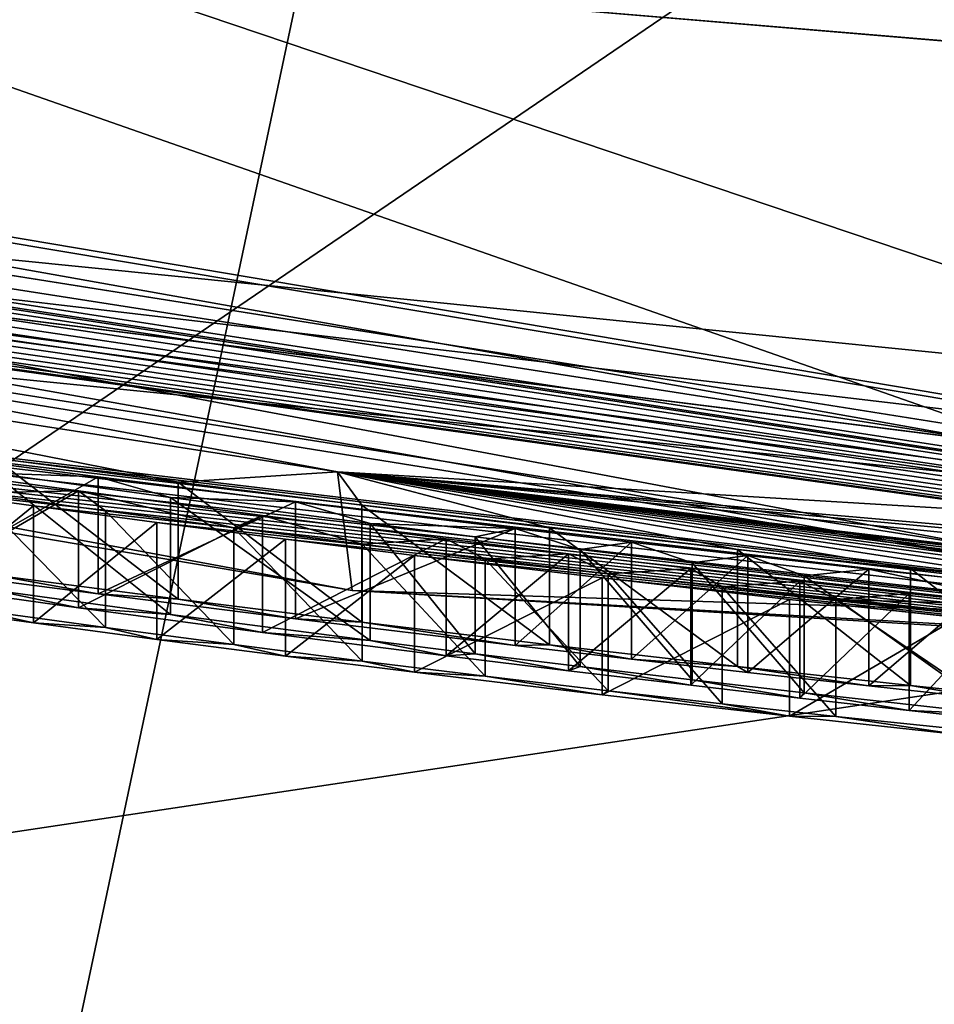
# Model space of a CAD drawing. Units: millimetres. Extents: x -244 to 208, y -501 to 10.
# Drawn here: x -89 to -88, y -96 to -95 of the extents above; entities that cross this region are included whole.
import ezdxf

# ---------------------------------------------------------------- set-up
doc = ezdxf.new("R2010")
doc.units = ezdxf.units.MM
doc.header["$LTSCALE"] = 52.148148
for name, color, linetype in [('2904', 7, 'CONTINUOUS'), ('2938', 7, 'CONTINUOUS'), ('4087', 7, 'CONTINUOUS'), ('4107', 7, 'CONTINUOUS'), ('4120', 7, 'CONTINUOUS'), ('4122', 7, 'CONTINUOUS'), ('4377', 7, 'CONTINUOUS'), ('4378', 7, 'CONTINUOUS'), ('4379', 7, 'CONTINUOUS'), ('4380', 7, 'CONTINUOUS'), ('4381', 7, 'CONTINUOUS'), ('4390', 7, 'CONTINUOUS'), ('4391', 7, 'CONTINUOUS'), ('4392', 7, 'CONTINUOUS'), ('4393', 7, 'CONTINUOUS'), ('4394', 7, 'CONTINUOUS'), ('4405', 7, 'CONTINUOUS'), ('4406', 7, 'CONTINUOUS'), ('4407', 7, 'CONTINUOUS'), ('4423', 7, 'CONTINUOUS'), ('4424', 7, 'CONTINUOUS'), ('4425', 7, 'CONTINUOUS'), ('4426', 7, 'CONTINUOUS'), ('4427', 7, 'CONTINUOUS'), ('4435', 7, 'CONTINUOUS'), ('4436', 7, 'CONTINUOUS'), ('4437', 7, 'CONTINUOUS'), ('4438', 7, 'CONTINUOUS'), ('4439', 7, 'CONTINUOUS'), ('4451', 7, 'CONTINUOUS'), ('4452', 7, 'CONTINUOUS'), ('4453', 7, 'CONTINUOUS'), ('4454', 7, 'CONTINUOUS'), ('4465', 7, 'CONTINUOUS'), ('4467', 7, 'CONTINUOUS'), ('4903', 7, 'CONTINUOUS'), ('4912', 7, 'CONTINUOUS')]:
    doc.layers.add(name, color=color, linetype=linetype)

msp = doc.modelspace()

# ---------------------------------------------------------------- linework, layer by layer
at = {"layer": '2904', "color": 254, "linetype": 'Continuous', "true_color": 0xe6e6e6}
for points in [[(-96.17949, -100.51153, 523.56069), (-87.79425, -94.79939, 531.731), (-96.17949, -91.51382, 533.92016), (-96.17949, -100.51153, 523.56069)], [(-85.63367, -92.6213, 500.06466), (-68.15183, -96.11368, 502.73556), (-96.17949, -91.51385, 499.47986), (-85.63367, -92.6213, 500.06466)], [(-96.17949, -91.51385, 499.47986), (-68.15183, -96.11368, 502.73556), (-96.17949, -100.51153, 509.83931), (-96.17949, -91.51385, 499.47986)], [(-68.15183, -96.11522, 530.6629), (-87.79425, -94.79939, 531.731), (-96.17949, -100.51153, 523.56069), (-68.15183, -96.11522, 530.6629)]]:
    msp.add_3dface(points, dxfattribs=at)
at = {"layer": '2938', "color": 254, "linetype": 'Continuous', "true_color": 0xe6e6e6}
for points in [[(-29, -82.2, 23.75), (-111.5, -82.2, 23.75), (-111.5, -98.99379, 16.79379), (-29, -82.2, 23.75)], [(-29, -82.2, 23.75), (-111.5, -98.99379, 16.79379), (-29, -86.62203, 23.3347), (-29, -82.2, 23.75)], [(-111.5, -98.99379, -16.79379), (-111.5, -82.2, -23.75), (-4.70592, -95.46186, -19.70242), (-111.5, -98.99379, -16.79379)], [(-4.70592, -95.46186, -19.70242), (-111.5, -82.2, -23.75), (-8.98427, -93.29216, -21.00063), (-4.70592, -95.46186, -19.70242)], [(-29, -86.62203, 23.3347), (-111.5, -98.99379, 16.79379), (-29, -90.87391, 22.1094), (-29, -86.62203, 23.3347)], [(-29, -90.87391, 22.1094), (-111.5, -98.99379, 16.79379), (-28.8726, -92.92127, 21.19238), (-29, -90.87391, 22.1094)], [(-28.8726, -92.92127, 21.19238), (-111.5, -98.99379, 16.79379), (-27.79702, -94.9452, 20.04052), (-28.8726, -92.92127, 21.19238)], [(-27.79702, -94.9452, 20.04052), (-111.5, -98.99379, 16.79379), (-25.56242, -96.34464, 19.07857), (-27.79702, -94.9452, 20.04052)], [(111.5, -98.99379, -16.79379), (-111.5, -98.99379, -16.79379), (-4.70592, -95.46186, -19.70242), (111.5, -98.99379, -16.79379)]]:
    msp.add_3dface(points, dxfattribs=at)
at = {"layer": '4087', "color": 7, "linetype": 'Continuous'}
for points in [[(-88.53928, -95.03928, 661.34927), (-86.8, -94.93873, 660.80908), (-88.72138, -95.89805, 662.69385), (-88.53928, -95.03928, 661.34927)], [(-86.8, -94.93873, 660.80908), (-86.8, -95.44281, 661.83314), (-88.72138, -95.89805, 662.69385), (-86.8, -94.93873, 660.80908)], [(-90.35824, -94.97878, 661.75097), (-88.53928, -95.03928, 661.34927), (-88.72138, -95.89805, 662.69385), (-90.35824, -94.97878, 661.75097)], [(-88.72138, -95.89805, 662.69385), (-86.8, -95.44281, 661.83314), (-86.8, -95.77903, 662.33213), (-88.72138, -95.89805, 662.69385)]]:
    msp.add_3dface(points, dxfattribs=at)
at = {"layer": '4107', "color": 7, "linetype": 'Continuous'}
for points in [[(-86.8, -94.63768, 659.1), (-93.51452, -93.5705, 659.1), (-86.8, -95.48143, 562.41627), (-86.8, -94.63768, 659.1)], [(-86.8, -95.48143, 562.41627), (-93.51452, -93.5705, 659.1), (-88.00867, -95.43025, 562.54374), (-86.8, -95.48143, 562.41627)], [(-88.00867, -95.43025, 562.54374), (-93.51452, -93.5705, 659.1), (-88.27877, -95.40312, 562.8125), (-88.00867, -95.43025, 562.54374)], [(-88.27877, -95.40312, 562.8125), (-93.51452, -93.5705, 659.1), (-89.99873, -95.12972, 562.26094), (-88.27877, -95.40312, 562.8125)], [(-90.89467, -94.9543, 553.24677), (-86.79798, -95.6412, 544.10873), (-90.89467, -94.94893, 554.14957), (-90.89467, -94.9543, 553.24677)], [(-90.89467, -94.94893, 554.14957), (-86.79798, -95.6412, 544.10873), (-90.47596, -95.07372, 553.29654), (-90.89467, -94.94893, 554.14957)], [(-90.84923, -95.02209, 544.10552), (-86.79798, -95.6412, 544.10873), (-90.89467, -94.9543, 553.24677), (-90.84923, -95.02209, 544.10552)], [(-90.59808, -94.99429, 560.53634), (-89.66666, -95.23256, 557.87576), (-88.27877, -95.40766, 562.2723), (-90.59808, -94.99429, 560.53634)], [(-90.47596, -95.07372, 553.29654), (-86.79798, -95.6412, 544.10873), (-90.44489, -95.08242, 553.24021), (-90.47596, -95.07372, 553.29654)], [(-90.44489, -95.08242, 553.24021), (-86.79798, -95.6412, 544.10873), (-90.40373, -95.09362, 553.19637), (-90.44489, -95.08242, 553.24021)], [(-90.40373, -95.09362, 553.19637), (-86.79798, -95.6412, 544.10873), (-90.35665, -95.10617, 553.1639), (-90.40373, -95.09362, 553.19637)], [(-90.35665, -95.10617, 553.1639), (-86.79798, -95.6412, 544.10873), (-90.30686, -95.11915, 553.14426), (-90.35665, -95.10617, 553.1639)], [(-88.55965, -95.42038, 556.9108), (-90.19475, -95.11683, 557.60196), (-88.62768, -95.42481, 555.35155), (-88.55965, -95.42038, 556.9108)], [(-88.62768, -95.42481, 555.35155), (-90.19475, -95.11683, 557.60196), (-88.7061, -95.41455, 555.3365), (-88.62768, -95.42481, 555.35155)], [(-90.30686, -95.11915, 553.14426), (-86.79798, -95.6412, 544.10873), (-90.25655, -95.13202, 553.13345), (-90.30686, -95.11915, 553.14426)], [(-90.25655, -95.13202, 553.13345), (-86.79798, -95.6412, 544.10873), (-90.20933, -95.14388, 553.12843), (-90.25655, -95.13202, 553.13345)], [(-90.20933, -95.14388, 553.12843), (-86.79798, -95.6412, 544.10873), (-90.16412, -95.15505, 553.12778), (-90.20933, -95.14388, 553.12843)], [(-90.16412, -95.15505, 553.12778), (-86.79798, -95.6412, 544.10873), (-90.12064, -95.16564, 553.12782), (-90.16412, -95.15505, 553.12778)], [(-90.12064, -95.16564, 553.12782), (-86.79798, -95.6412, 544.10873), (-90.08006, -95.17535, 553.13219), (-90.12064, -95.16564, 553.12782)], [(-90.08006, -95.17535, 553.13219), (-86.79798, -95.6412, 544.10873), (-90.04227, -95.18425, 553.14263), (-90.08006, -95.17535, 553.13219)], [(-90.04227, -95.18425, 553.14263), (-86.79798, -95.6412, 544.10873), (-90.01082, -95.1915, 553.16107), (-90.04227, -95.18425, 553.14263)], [(-90.01082, -95.1915, 553.16107), (-86.79798, -95.6412, 544.10873), (-89.98848, -95.19647, 553.19214), (-90.01082, -95.1915, 553.16107)], [(-89.98848, -95.19647, 553.19214), (-86.79798, -95.6412, 544.10873), (-89.97754, -95.19874, 553.22951), (-89.98848, -95.19647, 553.19214)], [(-89.97754, -95.19874, 553.22951), (-86.79798, -95.6412, 544.10873), (-89.19307, -95.35563, 553.3534), (-89.97754, -95.19874, 553.22951)], [(-87.87778, -95.47619, 558.368), (-88.17925, -95.43149, 560.61571), (-89.66666, -95.23256, 557.87576), (-87.87778, -95.47619, 558.368)], [(-89.66666, -95.23256, 557.87576), (-88.17925, -95.43149, 560.61571), (-88.27877, -95.40766, 562.2723), (-89.66666, -95.23256, 557.87576)], [(-87.57271, -95.49697, 558.24336), (-87.87778, -95.47619, 558.368), (-89.66666, -95.23256, 557.87576), (-87.57271, -95.49697, 558.24336)], [(-86.8, -95.52047, 557.9427), (-87.57271, -95.49697, 558.24336), (-89.66666, -95.23256, 557.87576), (-86.8, -95.52047, 557.9427)], [(-89.19307, -95.35563, 553.3534), (-86.79798, -95.6412, 544.10873), (-89.17537, -95.35899, 553.31154), (-89.19307, -95.35563, 553.3534)], [(-89.17537, -95.35899, 553.31154), (-86.79798, -95.6412, 544.10873), (-89.14582, -95.36428, 553.27567), (-89.17537, -95.35899, 553.31154)], [(-89.14582, -95.36428, 553.27567), (-86.79798, -95.6412, 544.10873), (-89.10387, -95.37153, 553.2443), (-89.14582, -95.36428, 553.27567)], [(-89.10387, -95.37153, 553.2443), (-86.79798, -95.6412, 544.10873), (-89.02526, -95.38468, 553.19858), (-89.10387, -95.37153, 553.2443)], [(-89.02526, -95.38468, 553.19858), (-86.79798, -95.6412, 544.10873), (-88.93879, -95.39851, 553.16197), (-89.02526, -95.38468, 553.19858)], [(-88.93879, -95.39851, 553.16197), (-86.79798, -95.6412, 544.10873), (-88.89124, -95.40584, 553.14843), (-88.93879, -95.39851, 553.16197)], [(-86.79798, -95.6412, 544.10873), (-88.84368, -95.413, 553.13488), (-88.89124, -95.40584, 553.14843), (-86.79798, -95.6412, 544.10873)], [(-88.84368, -95.413, 553.13488), (-86.79798, -95.6412, 544.10873), (-88.79297, -95.42041, 553.12548), (-88.84368, -95.413, 553.13488)], [(-88.7332, -95.41331, 555.03525), (-88.70659, -95.42093, 554.54507), (-88.66187, -95.42256, 555.07973), (-88.7332, -95.41331, 555.03525)], [(-88.79297, -95.42041, 553.12548), (-86.79798, -95.6412, 544.10873), (-88.74225, -95.42764, 553.11607), (-88.79297, -95.42041, 553.12548)], [(-88.67029, -95.42858, 554.20544), (-88.73958, -95.41891, 554.23703), (-88.7151, -95.4293, 553.37378), (-88.67029, -95.42858, 554.20544)], [(-88.70659, -95.42093, 554.54507), (-88.63098, -95.43135, 554.50069), (-88.66187, -95.42256, 555.07973), (-88.70659, -95.42093, 554.54507)], [(-88.5492, -95.43464, 555.3666), (-88.55965, -95.42038, 556.9108), (-88.62768, -95.42481, 555.35155), (-88.5492, -95.43464, 555.3666)], [(-88.55965, -95.42038, 556.9108), (-87.4586, -95.53063, 555.01413), (-87.31982, -95.53523, 555.15288), (-88.55965, -95.42038, 556.9108)], [(-87.4586, -95.53063, 555.01413), (-88.55965, -95.42038, 556.9108), (-87.81352, -95.50859, 555.13226), (-87.4586, -95.53063, 555.01413)], [(-86.8, -95.52613, 557.29367), (-88.55965, -95.42038, 556.9108), (-87.1811, -95.54087, 555.01413), (-86.8, -95.52613, 557.29367)], [(-87.1811, -95.54087, 555.01413), (-88.55965, -95.42038, 556.9108), (-87.31982, -95.53523, 555.15288), (-87.1811, -95.54087, 555.01413)], [(-87.81352, -95.50859, 555.13226), (-88.55965, -95.42038, 556.9108), (-87.83462, -95.50671, 555.17305), (-87.81352, -95.50859, 555.13226)], [(-87.83462, -95.50671, 555.17305), (-88.55965, -95.42038, 556.9108), (-87.87177, -95.50361, 555.21147), (-87.83462, -95.50671, 555.17305)], [(-87.87177, -95.50361, 555.21147), (-88.55965, -95.42038, 556.9108), (-87.92631, -95.4991, 555.24285), (-87.87177, -95.50361, 555.21147)], [(-87.92631, -95.4991, 555.24285), (-88.55965, -95.42038, 556.9108), (-87.98088, -95.49437, 555.27425), (-87.92631, -95.4991, 555.24285)], [(-87.98088, -95.49437, 555.27425), (-88.55965, -95.42038, 556.9108), (-88.04213, -95.48892, 555.29812), (-87.98088, -95.49437, 555.27425)], [(-88.04213, -95.48892, 555.29812), (-88.55965, -95.42038, 556.9108), (-88.1034, -95.4832, 555.322), (-88.04213, -95.48892, 555.29812)], [(-88.1034, -95.4832, 555.322), (-88.55965, -95.42038, 556.9108), (-88.17203, -95.47655, 555.33917), (-88.1034, -95.4832, 555.322)], [(-88.17203, -95.47655, 555.33917), (-88.55965, -95.42038, 556.9108), (-88.24066, -95.46958, 555.35635), (-88.17203, -95.47655, 555.33917)], [(-88.24066, -95.46958, 555.35635), (-88.55965, -95.42038, 556.9108), (-88.31466, -95.46177, 555.36437), (-88.24066, -95.46958, 555.35635)], [(-88.31466, -95.46177, 555.36437), (-88.55965, -95.42038, 556.9108), (-88.38865, -95.45357, 555.37239), (-88.31466, -95.46177, 555.36437)], [(-88.38865, -95.45357, 555.37239), (-88.55965, -95.42038, 556.9108), (-88.46894, -95.44433, 555.3695), (-88.38865, -95.45357, 555.37239)], [(-88.46894, -95.44433, 555.3695), (-88.55965, -95.42038, 556.9108), (-88.5492, -95.43464, 555.3666), (-88.46894, -95.44433, 555.3695)], [(-88.66187, -95.42256, 555.07973), (-88.63098, -95.43135, 554.50069), (-88.57752, -95.43323, 555.10727), (-88.66187, -95.42256, 555.07973)], [(-88.74225, -95.42764, 553.11607), (-86.79798, -95.6412, 544.10873), (-88.68955, -95.43493, 553.11019), (-88.74225, -95.42764, 553.11607)], [(-88.65873, -95.43702, 553.36007), (-88.67029, -95.42858, 554.20544), (-88.7151, -95.4293, 553.37378), (-88.65873, -95.43702, 553.36007)], [(-88.59171, -95.43903, 554.18182), (-88.67029, -95.42858, 554.20544), (-88.60386, -95.44426, 553.35439), (-88.59171, -95.43903, 554.18182)], [(-88.60386, -95.44426, 553.35439), (-88.67029, -95.42858, 554.20544), (-88.65873, -95.43702, 553.36007), (-88.60386, -95.44426, 553.35439)], [(-88.63098, -95.43135, 554.50069), (-88.54557, -95.44253, 554.46328), (-88.57752, -95.43323, 555.10727), (-88.63098, -95.43135, 554.50069)], [(-88.57752, -95.43323, 555.10727), (-88.54557, -95.44253, 554.46328), (-88.48364, -95.44465, 555.11998), (-88.57752, -95.43323, 555.10727)], [(-88.68955, -95.43493, 553.11019), (-86.79798, -95.6412, 544.10873), (-88.63684, -95.44201, 553.10431), (-88.68955, -95.43493, 553.11019)], [(-88.63684, -95.44201, 553.10431), (-86.79798, -95.6412, 544.10873), (-88.58176, -95.44916, 553.10215), (-88.63684, -95.44201, 553.10431)], [(-88.54898, -95.45128, 553.34872), (-88.59171, -95.43903, 554.18182), (-88.60386, -95.44426, 553.35439), (-88.54898, -95.45128, 553.34872)], [(-88.5131, -95.44904, 554.1582), (-88.59171, -95.43903, 554.18182), (-88.54898, -95.45128, 553.34872), (-88.5131, -95.44904, 554.1582)], [(-88.54557, -95.44253, 554.46328), (-88.50075, -95.44817, 554.44606), (-88.48364, -95.44465, 555.11998), (-88.54557, -95.44253, 554.46328)], [(-88.50075, -95.44817, 554.44606), (-88.45592, -95.45366, 554.42884), (-88.48364, -95.44465, 555.11998), (-88.50075, -95.44817, 554.44606)], [(-88.48364, -95.44465, 555.11998), (-88.45592, -95.45366, 554.42884), (-88.43394, -95.4505, 555.11982), (-88.48364, -95.44465, 555.11998)], [(-88.58176, -95.44916, 553.10215), (-86.79798, -95.6412, 544.10873), (-88.52667, -95.4561, 553.1), (-88.58176, -95.44916, 553.10215)], [(-88.49643, -95.45774, 553.35014), (-88.5131, -95.44904, 554.1582), (-88.54898, -95.45128, 553.34872), (-88.49643, -95.45774, 553.35014)], [(-88.46086, -95.45545, 554.14213), (-88.5131, -95.44904, 554.1582), (-88.49643, -95.45774, 553.35014), (-88.46086, -95.45545, 554.14213)], [(-88.45592, -95.45366, 554.42884), (-88.40804, -95.45934, 554.41377), (-88.43394, -95.4505, 555.11982), (-88.45592, -95.45366, 554.42884)], [(-88.43394, -95.4505, 555.11982), (-88.40804, -95.45934, 554.41377), (-88.38423, -95.45617, 555.11966), (-88.43394, -95.4505, 555.11982)], [(-88.44385, -95.46401, 553.35157), (-88.46086, -95.45545, 554.14213), (-88.49643, -95.45774, 553.35014), (-88.44385, -95.46401, 553.35157)], [(-88.40861, -95.46167, 554.12605), (-88.46086, -95.45545, 554.14213), (-88.44385, -95.46401, 553.35157), (-88.40861, -95.46167, 554.12605)], [(-88.52667, -95.4561, 553.1), (-86.79798, -95.6412, 544.10873), (-88.44651, -95.46574, 553.10511), (-88.52667, -95.4561, 553.1)], [(-88.40804, -95.45934, 554.41377), (-88.36017, -95.46486, 554.3987), (-88.38423, -95.45617, 555.11966), (-88.40804, -95.45934, 554.41377)], [(-88.38423, -95.45617, 555.11966), (-88.36017, -95.46486, 554.3987), (-88.33245, -95.46196, 555.11204), (-88.38423, -95.45617, 555.11966)], [(-88.39519, -95.46956, 553.36085), (-88.40861, -95.46167, 554.12605), (-88.44385, -95.46401, 553.35157), (-88.39519, -95.46956, 553.36085)], [(-88.36189, -95.46712, 554.10492), (-88.40861, -95.46167, 554.12605), (-88.39519, -95.46956, 553.36085), (-88.36189, -95.46712, 554.10492)], [(-88.36017, -95.46486, 554.3987), (-88.27681, -95.47411, 554.36974), (-88.33245, -95.46196, 555.11204), (-88.36017, -95.46486, 554.3987)], [(-88.33245, -95.46196, 555.11204), (-88.27681, -95.47411, 554.36974), (-88.28066, -95.46755, 555.10441), (-88.33245, -95.46196, 555.11204)], [(-88.44651, -95.46574, 553.10511), (-86.79798, -95.6412, 544.10873), (-88.36632, -95.47491, 553.11023), (-88.44651, -95.46574, 553.10511)], [(-88.34652, -95.47495, 553.37014), (-88.36189, -95.46712, 554.10492), (-88.39519, -95.46956, 553.36085), (-88.34652, -95.47495, 553.37014)], [(-88.31518, -95.47242, 554.08379), (-88.36189, -95.46712, 554.10492), (-88.34652, -95.47495, 553.37014), (-88.31518, -95.47242, 554.08379)], [(-88.27289, -95.47713, 554.05807), (-88.31518, -95.47242, 554.08379), (-88.34652, -95.47495, 553.37014), (-88.27289, -95.47713, 554.05807)], [(-88.36632, -95.47491, 553.11023), (-86.79798, -95.6412, 544.10873), (-88.29428, -95.48266, 553.12704), (-88.36632, -95.47491, 553.11023)], [(-88.25948, -95.484, 553.4055), (-88.27289, -95.47713, 554.05807), (-88.34652, -95.47495, 553.37014), (-88.25948, -95.484, 553.4055)]]:
    msp.add_3dface(points, dxfattribs=at)
at = {"layer": '4120', "color": 7, "linetype": 'Continuous'}
for points in [[(-88.66187, -95.47256, 555.07973), (-88.7061, -95.46455, 555.3365), (-88.7332, -95.46331, 555.03525), (-88.66187, -95.47256, 555.07973)], [(-88.62768, -95.47481, 555.35155), (-88.7061, -95.46455, 555.3365), (-88.66187, -95.47256, 555.07973), (-88.62768, -95.47481, 555.35155)], [(-88.73959, -95.46891, 554.23703), (-88.67029, -95.47858, 554.20544), (-88.70659, -95.47093, 554.54507), (-88.73959, -95.46891, 554.23703)], [(-88.70659, -95.47093, 554.54507), (-88.67029, -95.47858, 554.20544), (-88.63098, -95.48135, 554.50069), (-88.70659, -95.47093, 554.54507)], [(-88.57752, -95.48323, 555.10727), (-88.62768, -95.47481, 555.35155), (-88.66187, -95.47256, 555.07973), (-88.57752, -95.48323, 555.10727)], [(-88.5492, -95.48464, 555.3666), (-88.62768, -95.47481, 555.35155), (-88.57752, -95.48323, 555.10727), (-88.5492, -95.48464, 555.3666)], [(-88.68956, -95.48492, 553.11019), (-88.71511, -95.4793, 553.37379), (-88.74225, -95.47764, 553.11607), (-88.68956, -95.48492, 553.11019)], [(-88.65873, -95.48702, 553.36007), (-88.71511, -95.4793, 553.37379), (-88.68956, -95.48492, 553.11019), (-88.65873, -95.48702, 553.36007)], [(-88.67029, -95.47858, 554.20544), (-88.59172, -95.48903, 554.18183), (-88.63098, -95.48135, 554.50069), (-88.67029, -95.47858, 554.20544)], [(-88.63684, -95.49201, 553.10431), (-88.65873, -95.48702, 553.36007), (-88.68956, -95.48492, 553.11019), (-88.63684, -95.49201, 553.10431)], [(-88.63098, -95.48135, 554.50069), (-88.59172, -95.48903, 554.18183), (-88.54557, -95.49253, 554.46328), (-88.63098, -95.48135, 554.50069)], [(-88.48364, -95.49465, 555.11998), (-88.5492, -95.48464, 555.3666), (-88.57752, -95.48323, 555.10727), (-88.48364, -95.49465, 555.11998)], [(-88.46895, -95.49433, 555.3695), (-88.5492, -95.48464, 555.3666), (-88.48364, -95.49465, 555.11998), (-88.46895, -95.49433, 555.3695)], [(-88.60387, -95.49426, 553.3544), (-88.65873, -95.48702, 553.36007), (-88.63684, -95.49201, 553.10431), (-88.60387, -95.49426, 553.3544)], [(-88.59172, -95.48903, 554.18183), (-88.5131, -95.49904, 554.1582), (-88.54557, -95.49253, 554.46328), (-88.59172, -95.48903, 554.18183)], [(-88.58177, -95.49916, 553.10215), (-88.60387, -95.49426, 553.3544), (-88.63684, -95.49201, 553.10431), (-88.58177, -95.49916, 553.10215)], [(-88.54557, -95.49253, 554.46328), (-88.5131, -95.49904, 554.1582), (-88.50075, -95.49816, 554.44607), (-88.54557, -95.49253, 554.46328)], [(-88.54898, -95.50128, 553.34872), (-88.60387, -95.49426, 553.3544), (-88.58177, -95.49916, 553.10215), (-88.54898, -95.50128, 553.34872)], [(-88.43394, -95.5005, 555.11982), (-88.46895, -95.49433, 555.3695), (-88.48364, -95.49465, 555.11998), (-88.43394, -95.5005, 555.11982)], [(-88.38865, -95.50357, 555.37239), (-88.46895, -95.49433, 555.3695), (-88.43394, -95.5005, 555.11982), (-88.38865, -95.50357, 555.37239)], [(-88.52667, -95.5061, 553.1), (-88.54898, -95.50128, 553.34872), (-88.58177, -95.49916, 553.10215), (-88.52667, -95.5061, 553.1)], [(-88.49643, -95.50774, 553.35014), (-88.54898, -95.50128, 553.34872), (-88.52667, -95.5061, 553.1), (-88.49643, -95.50774, 553.35014)], [(-88.5131, -95.49904, 554.1582), (-88.46086, -95.50545, 554.14213), (-88.50075, -95.49816, 554.44607), (-88.5131, -95.49904, 554.1582)], [(-88.50075, -95.49816, 554.44607), (-88.46086, -95.50545, 554.14213), (-88.45592, -95.50366, 554.42884), (-88.50075, -95.49816, 554.44607)], [(-88.38423, -95.50617, 555.11966), (-88.38865, -95.50357, 555.37239), (-88.43394, -95.5005, 555.11982), (-88.38423, -95.50617, 555.11966)], [(-88.44652, -95.51574, 553.10511), (-88.49643, -95.50774, 553.35014), (-88.52667, -95.5061, 553.1), (-88.44652, -95.51574, 553.10511)], [(-88.46086, -95.50545, 554.14213), (-88.40861, -95.51167, 554.12605), (-88.45592, -95.50366, 554.42884), (-88.46086, -95.50545, 554.14213)], [(-88.45592, -95.50366, 554.42884), (-88.40861, -95.51167, 554.12605), (-88.40805, -95.50934, 554.41377), (-88.45592, -95.50366, 554.42884)], [(-88.31467, -95.51177, 555.36437), (-88.38865, -95.50357, 555.37239), (-88.33246, -95.51196, 555.11204), (-88.31467, -95.51177, 555.36437)], [(-88.33246, -95.51196, 555.11204), (-88.38865, -95.50357, 555.37239), (-88.38423, -95.50617, 555.11966), (-88.33246, -95.51196, 555.11204)], [(-88.44385, -95.51401, 553.35157), (-88.49643, -95.50774, 553.35014), (-88.44652, -95.51574, 553.10511), (-88.44385, -95.51401, 553.35157)], [(-88.40861, -95.51167, 554.12605), (-88.3619, -95.51712, 554.10492), (-88.40805, -95.50934, 554.41377), (-88.40861, -95.51167, 554.12605)], [(-88.40805, -95.50934, 554.41377), (-88.3619, -95.51712, 554.10492), (-88.36017, -95.51486, 554.3987), (-88.40805, -95.50934, 554.41377)], [(-88.36632, -95.52491, 553.11023), (-88.44385, -95.51401, 553.35157), (-88.44652, -95.51574, 553.10511), (-88.36632, -95.52491, 553.11023)], [(-88.39519, -95.51956, 553.36085), (-88.44385, -95.51401, 553.35157), (-88.36632, -95.52491, 553.11023), (-88.39519, -95.51956, 553.36085)], [(-88.28066, -95.51755, 555.10441), (-88.31467, -95.51177, 555.36437), (-88.33246, -95.51196, 555.11204), (-88.28066, -95.51755, 555.10441)], [(-88.24066, -95.51958, 555.35635), (-88.31467, -95.51177, 555.36437), (-88.28066, -95.51755, 555.10441), (-88.24066, -95.51958, 555.35635)], [(-88.3619, -95.51712, 554.10492), (-88.31518, -95.52242, 554.08379), (-88.36017, -95.51486, 554.3987), (-88.3619, -95.51712, 554.10492)], [(-88.36017, -95.51486, 554.3987), (-88.31518, -95.52242, 554.08379), (-88.27684, -95.52411, 554.36975), (-88.36017, -95.51486, 554.3987)], [(-88.34652, -95.52495, 553.37014), (-88.39519, -95.51956, 553.36085), (-88.36632, -95.52491, 553.11023), (-88.34652, -95.52495, 553.37014)], [(-88.31518, -95.52242, 554.08379), (-88.2729, -95.52713, 554.05808), (-88.27684, -95.52411, 554.36975), (-88.31518, -95.52242, 554.08379)], [(-88.29428, -95.53266, 553.12704), (-88.34652, -95.52495, 553.37014), (-88.36632, -95.52491, 553.11023), (-88.29428, -95.53266, 553.12704)], [(-88.25948, -95.534, 553.4055), (-88.34652, -95.52495, 553.37014), (-88.29428, -95.53266, 553.12704), (-88.25948, -95.534, 553.4055)]]:
    msp.add_3dface(points, dxfattribs=at)
at = {"layer": '4122', "color": 7, "linetype": 'Continuous'}
for points in [[(-90.58592, -95.04735, 560.57645), (-88.27877, -95.45766, 562.2723), (-89.98401, -95.18288, 562.2714), (-90.58592, -95.04735, 560.57645)], [(-88.55339, -95.47107, 556.91021), (-89.65643, -95.28455, 557.86863), (-90.2003, -95.16546, 557.60669), (-88.55339, -95.47107, 556.91021)], [(-88.27877, -95.45766, 562.2723), (-88.27877, -95.45312, 562.8125), (-89.98401, -95.18288, 562.2714), (-88.27877, -95.45766, 562.2723)], [(-86.80002, -95.57047, 557.94269), (-89.65643, -95.28455, 557.86863), (-88.55339, -95.47107, 556.91021), (-86.80002, -95.57047, 557.94269)], [(-86.79986, -95.57613, 557.29375), (-86.80002, -95.57047, 557.94269), (-88.55339, -95.47107, 556.91021), (-86.79986, -95.57613, 557.29375)]]:
    msp.add_3dface(points, dxfattribs=at)
at = {"layer": '4377', "color": 7, "linetype": 'Continuous'}
for points in [[(-88.7151, -95.4293, 553.37378), (-88.71511, -95.4793, 553.37379), (-88.65873, -95.48702, 553.36007), (-88.7151, -95.4293, 553.37378)], [(-88.65873, -95.43702, 553.36007), (-88.7151, -95.4293, 553.37378), (-88.65873, -95.48702, 553.36007), (-88.65873, -95.43702, 553.36007)]]:
    msp.add_3dface(points, dxfattribs=at)
at = {"layer": '4378', "color": 7, "linetype": 'Continuous'}
for points in [[(-88.60386, -95.44426, 553.35439), (-88.65873, -95.43702, 553.36007), (-88.60387, -95.49426, 553.3544), (-88.60386, -95.44426, 553.35439)], [(-88.65873, -95.43702, 553.36007), (-88.65873, -95.48702, 553.36007), (-88.60387, -95.49426, 553.3544), (-88.65873, -95.43702, 553.36007)], [(-88.60386, -95.44426, 553.35439), (-88.60387, -95.49426, 553.3544), (-88.54898, -95.50128, 553.34872), (-88.60386, -95.44426, 553.35439)], [(-88.54898, -95.45128, 553.34872), (-88.60386, -95.44426, 553.35439), (-88.54898, -95.50128, 553.34872), (-88.54898, -95.45128, 553.34872)]]:
    msp.add_3dface(points, dxfattribs=at)
at = {"layer": '4379', "color": 7, "linetype": 'Continuous'}
for points in [[(-88.49643, -95.45774, 553.35014), (-88.54898, -95.45128, 553.34872), (-88.49643, -95.50774, 553.35014), (-88.49643, -95.45774, 553.35014)], [(-88.54898, -95.45128, 553.34872), (-88.54898, -95.50128, 553.34872), (-88.49643, -95.50774, 553.35014), (-88.54898, -95.45128, 553.34872)], [(-88.44385, -95.46401, 553.35157), (-88.49643, -95.45774, 553.35014), (-88.44385, -95.51401, 553.35157), (-88.44385, -95.46401, 553.35157)], [(-88.49643, -95.45774, 553.35014), (-88.49643, -95.50774, 553.35014), (-88.44385, -95.51401, 553.35157), (-88.49643, -95.45774, 553.35014)]]:
    msp.add_3dface(points, dxfattribs=at)
at = {"layer": '4380', "color": 7, "linetype": 'Continuous'}
for points in [[(-88.39519, -95.46956, 553.36085), (-88.44385, -95.46401, 553.35157), (-88.39519, -95.51956, 553.36085), (-88.39519, -95.46956, 553.36085)], [(-88.44385, -95.46401, 553.35157), (-88.44385, -95.51401, 553.35157), (-88.39519, -95.51956, 553.36085), (-88.44385, -95.46401, 553.35157)], [(-88.34652, -95.47495, 553.37014), (-88.39519, -95.46956, 553.36085), (-88.34652, -95.52495, 553.37014), (-88.34652, -95.47495, 553.37014)], [(-88.39519, -95.46956, 553.36085), (-88.39519, -95.51956, 553.36085), (-88.34652, -95.52495, 553.37014), (-88.39519, -95.46956, 553.36085)]]:
    msp.add_3dface(points, dxfattribs=at)
at = {"layer": '4381', "color": 7, "linetype": 'Continuous'}
for points in [[(-88.25948, -95.484, 553.4055), (-88.34652, -95.47495, 553.37014), (-88.25948, -95.534, 553.4055), (-88.25948, -95.484, 553.4055)], [(-88.34652, -95.47495, 553.37014), (-88.34652, -95.52495, 553.37014), (-88.25948, -95.534, 553.4055), (-88.34652, -95.47495, 553.37014)]]:
    msp.add_3dface(points, dxfattribs=at)
at = {"layer": '4390', "color": 7, "linetype": 'Continuous'}
for points in [[(-88.31518, -95.47242, 554.08379), (-88.27289, -95.47713, 554.05807), (-88.31518, -95.52242, 554.08379), (-88.31518, -95.47242, 554.08379)], [(-88.27289, -95.47713, 554.05807), (-88.2729, -95.52713, 554.05808), (-88.31518, -95.52242, 554.08379), (-88.27289, -95.47713, 554.05807)]]:
    msp.add_3dface(points, dxfattribs=at)
at = {"layer": '4391', "color": 7, "linetype": 'Continuous'}
for points in [[(-88.40861, -95.46167, 554.12605), (-88.36189, -95.46712, 554.10492), (-88.40861, -95.51167, 554.12605), (-88.40861, -95.46167, 554.12605)], [(-88.36189, -95.46712, 554.10492), (-88.3619, -95.51712, 554.10492), (-88.40861, -95.51167, 554.12605), (-88.36189, -95.46712, 554.10492)], [(-88.36189, -95.46712, 554.10492), (-88.31518, -95.47242, 554.08379), (-88.3619, -95.51712, 554.10492), (-88.36189, -95.46712, 554.10492)], [(-88.31518, -95.47242, 554.08379), (-88.31518, -95.52242, 554.08379), (-88.3619, -95.51712, 554.10492), (-88.31518, -95.47242, 554.08379)]]:
    msp.add_3dface(points, dxfattribs=at)
at = {"layer": '4392', "color": 7, "linetype": 'Continuous'}
for points in [[(-88.5131, -95.44904, 554.1582), (-88.46086, -95.45545, 554.14213), (-88.5131, -95.49904, 554.1582), (-88.5131, -95.44904, 554.1582)], [(-88.46086, -95.45545, 554.14213), (-88.46086, -95.50545, 554.14213), (-88.5131, -95.49904, 554.1582), (-88.46086, -95.45545, 554.14213)], [(-88.46086, -95.45545, 554.14213), (-88.40861, -95.46167, 554.12605), (-88.46086, -95.50545, 554.14213), (-88.46086, -95.45545, 554.14213)], [(-88.40861, -95.46167, 554.12605), (-88.40861, -95.51167, 554.12605), (-88.46086, -95.50545, 554.14213), (-88.40861, -95.46167, 554.12605)]]:
    msp.add_3dface(points, dxfattribs=at)
at = {"layer": '4393', "color": 7, "linetype": 'Continuous'}
for points in [[(-88.67029, -95.42858, 554.20544), (-88.59171, -95.43903, 554.18182), (-88.67029, -95.47858, 554.20544), (-88.67029, -95.42858, 554.20544)], [(-88.59171, -95.43903, 554.18182), (-88.59172, -95.48903, 554.18183), (-88.67029, -95.47858, 554.20544), (-88.59171, -95.43903, 554.18182)], [(-88.59171, -95.43903, 554.18182), (-88.5131, -95.44904, 554.1582), (-88.59172, -95.48903, 554.18183), (-88.59171, -95.43903, 554.18182)], [(-88.5131, -95.44904, 554.1582), (-88.5131, -95.49904, 554.1582), (-88.59172, -95.48903, 554.18183), (-88.5131, -95.44904, 554.1582)]]:
    msp.add_3dface(points, dxfattribs=at)
at = {"layer": '4394', "color": 7, "linetype": 'Continuous'}
for points in [[(-88.73958, -95.41891, 554.23703), (-88.67029, -95.42858, 554.20544), (-88.73959, -95.46891, 554.23703), (-88.73958, -95.41891, 554.23703)], [(-88.67029, -95.42858, 554.20544), (-88.67029, -95.47858, 554.20544), (-88.73959, -95.46891, 554.23703), (-88.67029, -95.42858, 554.20544)]]:
    msp.add_3dface(points, dxfattribs=at)
at = {"layer": '4405', "color": 7, "linetype": 'Continuous'}
for points in [[(-88.62768, -95.42481, 555.35155), (-88.7061, -95.41455, 555.3365), (-88.62768, -95.47481, 555.35155), (-88.62768, -95.42481, 555.35155)], [(-88.7061, -95.41455, 555.3365), (-88.7061, -95.46455, 555.3365), (-88.62768, -95.47481, 555.35155), (-88.7061, -95.41455, 555.3365)], [(-88.5492, -95.43464, 555.3666), (-88.62768, -95.42481, 555.35155), (-88.5492, -95.48464, 555.3666), (-88.5492, -95.43464, 555.3666)], [(-88.62768, -95.42481, 555.35155), (-88.62768, -95.47481, 555.35155), (-88.5492, -95.48464, 555.3666), (-88.62768, -95.42481, 555.35155)]]:
    msp.add_3dface(points, dxfattribs=at)
at = {"layer": '4406', "color": 7, "linetype": 'Continuous'}
for points in [[(-88.46894, -95.44433, 555.3695), (-88.5492, -95.43464, 555.3666), (-88.46895, -95.49433, 555.3695), (-88.46894, -95.44433, 555.3695)], [(-88.5492, -95.43464, 555.3666), (-88.5492, -95.48464, 555.3666), (-88.46895, -95.49433, 555.3695), (-88.5492, -95.43464, 555.3666)], [(-88.46894, -95.44433, 555.3695), (-88.46895, -95.49433, 555.3695), (-88.38865, -95.50357, 555.37239), (-88.46894, -95.44433, 555.3695)], [(-88.38865, -95.45357, 555.37239), (-88.46894, -95.44433, 555.3695), (-88.38865, -95.50357, 555.37239), (-88.38865, -95.45357, 555.37239)]]:
    msp.add_3dface(points, dxfattribs=at)
at = {"layer": '4407', "color": 7, "linetype": 'Continuous'}
for points in [[(-88.31466, -95.46177, 555.36437), (-88.38865, -95.45357, 555.37239), (-88.31467, -95.51177, 555.36437), (-88.31466, -95.46177, 555.36437)], [(-88.38865, -95.45357, 555.37239), (-88.38865, -95.50357, 555.37239), (-88.31467, -95.51177, 555.36437), (-88.38865, -95.45357, 555.37239)], [(-88.31466, -95.46177, 555.36437), (-88.31467, -95.51177, 555.36437), (-88.24066, -95.51958, 555.35635), (-88.31466, -95.46177, 555.36437)], [(-88.24066, -95.46958, 555.35635), (-88.31466, -95.46177, 555.36437), (-88.24066, -95.51958, 555.35635), (-88.24066, -95.46958, 555.35635)]]:
    msp.add_3dface(points, dxfattribs=at)
at = {"layer": '4423', "color": 7, "linetype": 'Continuous'}
for points in [[(-88.38423, -95.45617, 555.11966), (-88.33245, -95.46196, 555.11204), (-88.38423, -95.50617, 555.11966), (-88.38423, -95.45617, 555.11966)], [(-88.33245, -95.46196, 555.11204), (-88.33246, -95.51196, 555.11204), (-88.38423, -95.50617, 555.11966), (-88.33245, -95.46196, 555.11204)], [(-88.33245, -95.46196, 555.11204), (-88.28066, -95.46755, 555.10441), (-88.33246, -95.51196, 555.11204), (-88.33245, -95.46196, 555.11204)], [(-88.28066, -95.46755, 555.10441), (-88.28066, -95.51755, 555.10441), (-88.33246, -95.51196, 555.11204), (-88.28066, -95.46755, 555.10441)]]:
    msp.add_3dface(points, dxfattribs=at)
at = {"layer": '4424', "color": 7, "linetype": 'Continuous'}
for points in [[(-88.48364, -95.44465, 555.11998), (-88.43394, -95.4505, 555.11982), (-88.48364, -95.49465, 555.11998), (-88.48364, -95.44465, 555.11998)], [(-88.43394, -95.4505, 555.11982), (-88.43394, -95.5005, 555.11982), (-88.48364, -95.49465, 555.11998), (-88.43394, -95.4505, 555.11982)], [(-88.43394, -95.4505, 555.11982), (-88.38423, -95.45617, 555.11966), (-88.43394, -95.5005, 555.11982), (-88.43394, -95.4505, 555.11982)], [(-88.38423, -95.45617, 555.11966), (-88.38423, -95.50617, 555.11966), (-88.43394, -95.5005, 555.11982), (-88.38423, -95.45617, 555.11966)]]:
    msp.add_3dface(points, dxfattribs=at)
at = {"layer": '4425', "color": 7, "linetype": 'Continuous'}
for points in [[(-88.57752, -95.43323, 555.10727), (-88.48364, -95.44465, 555.11998), (-88.57752, -95.48323, 555.10727), (-88.57752, -95.43323, 555.10727)], [(-88.48364, -95.44465, 555.11998), (-88.48364, -95.49465, 555.11998), (-88.57752, -95.48323, 555.10727), (-88.48364, -95.44465, 555.11998)]]:
    msp.add_3dface(points, dxfattribs=at)
at = {"layer": '4426', "color": 7, "linetype": 'Continuous'}
for points in [[(-88.66187, -95.42256, 555.07973), (-88.57752, -95.43323, 555.10727), (-88.66187, -95.47256, 555.07973), (-88.66187, -95.42256, 555.07973)], [(-88.57752, -95.43323, 555.10727), (-88.57752, -95.48323, 555.10727), (-88.66187, -95.47256, 555.07973), (-88.57752, -95.43323, 555.10727)]]:
    msp.add_3dface(points, dxfattribs=at)
at = {"layer": '4427', "color": 7, "linetype": 'Continuous'}
for points in [[(-88.7332, -95.41331, 555.03525), (-88.66187, -95.42256, 555.07973), (-88.7332, -95.46331, 555.03525), (-88.7332, -95.41331, 555.03525)], [(-88.66187, -95.42256, 555.07973), (-88.66187, -95.47256, 555.07973), (-88.7332, -95.46331, 555.03525), (-88.66187, -95.42256, 555.07973)]]:
    msp.add_3dface(points, dxfattribs=at)
at = {"layer": '4435', "color": 7, "linetype": 'Continuous'}
for points in [[(-88.63098, -95.43135, 554.50069), (-88.70659, -95.42093, 554.54507), (-88.63098, -95.48135, 554.50069), (-88.63098, -95.43135, 554.50069)], [(-88.70659, -95.42093, 554.54507), (-88.70659, -95.47093, 554.54507), (-88.63098, -95.48135, 554.50069), (-88.70659, -95.42093, 554.54507)]]:
    msp.add_3dface(points, dxfattribs=at)
at = {"layer": '4436', "color": 7, "linetype": 'Continuous'}
for points in [[(-88.54557, -95.44253, 554.46328), (-88.63098, -95.43135, 554.50069), (-88.54557, -95.49253, 554.46328), (-88.54557, -95.44253, 554.46328)], [(-88.63098, -95.43135, 554.50069), (-88.63098, -95.48135, 554.50069), (-88.54557, -95.49253, 554.46328), (-88.63098, -95.43135, 554.50069)]]:
    msp.add_3dface(points, dxfattribs=at)
at = {"layer": '4437', "color": 7, "linetype": 'Continuous'}
for points in [[(-88.50075, -95.44817, 554.44606), (-88.54557, -95.44253, 554.46328), (-88.50075, -95.49816, 554.44607), (-88.50075, -95.44817, 554.44606)], [(-88.54557, -95.44253, 554.46328), (-88.54557, -95.49253, 554.46328), (-88.50075, -95.49816, 554.44607), (-88.54557, -95.44253, 554.46328)], [(-88.45592, -95.45366, 554.42884), (-88.50075, -95.44817, 554.44606), (-88.45592, -95.50366, 554.42884), (-88.45592, -95.45366, 554.42884)], [(-88.50075, -95.44817, 554.44606), (-88.50075, -95.49816, 554.44607), (-88.45592, -95.50366, 554.42884), (-88.50075, -95.44817, 554.44606)]]:
    msp.add_3dface(points, dxfattribs=at)
at = {"layer": '4438', "color": 7, "linetype": 'Continuous'}
for points in [[(-88.40804, -95.45934, 554.41377), (-88.45592, -95.45366, 554.42884), (-88.40805, -95.50934, 554.41377), (-88.40804, -95.45934, 554.41377)], [(-88.45592, -95.45366, 554.42884), (-88.45592, -95.50366, 554.42884), (-88.40805, -95.50934, 554.41377), (-88.45592, -95.45366, 554.42884)], [(-88.40804, -95.45934, 554.41377), (-88.40805, -95.50934, 554.41377), (-88.36017, -95.51486, 554.3987), (-88.40804, -95.45934, 554.41377)], [(-88.36017, -95.46486, 554.3987), (-88.40804, -95.45934, 554.41377), (-88.36017, -95.51486, 554.3987), (-88.36017, -95.46486, 554.3987)]]:
    msp.add_3dface(points, dxfattribs=at)
at = {"layer": '4439', "color": 7, "linetype": 'Continuous'}
for points in [[(-88.27681, -95.47411, 554.36974), (-88.36017, -95.46486, 554.3987), (-88.27684, -95.52411, 554.36975), (-88.27681, -95.47411, 554.36974)], [(-88.36017, -95.46486, 554.3987), (-88.36017, -95.51486, 554.3987), (-88.27684, -95.52411, 554.36975), (-88.36017, -95.46486, 554.3987)]]:
    msp.add_3dface(points, dxfattribs=at)
at = {"layer": '4451', "color": 7, "linetype": 'Continuous'}
for points in [[(-88.36632, -95.47491, 553.11023), (-88.29428, -95.48266, 553.12704), (-88.36632, -95.52491, 553.11023), (-88.36632, -95.47491, 553.11023)], [(-88.29428, -95.48266, 553.12704), (-88.29428, -95.53266, 553.12704), (-88.36632, -95.52491, 553.11023), (-88.29428, -95.48266, 553.12704)]]:
    msp.add_3dface(points, dxfattribs=at)
at = {"layer": '4452', "color": 7, "linetype": 'Continuous'}
for points in [[(-88.52667, -95.4561, 553.1), (-88.44651, -95.46574, 553.10511), (-88.52667, -95.5061, 553.1), (-88.52667, -95.4561, 553.1)], [(-88.44651, -95.46574, 553.10511), (-88.44652, -95.51574, 553.10511), (-88.52667, -95.5061, 553.1), (-88.44651, -95.46574, 553.10511)], [(-88.44651, -95.46574, 553.10511), (-88.36632, -95.47491, 553.11023), (-88.44652, -95.51574, 553.10511), (-88.44651, -95.46574, 553.10511)], [(-88.36632, -95.47491, 553.11023), (-88.36632, -95.52491, 553.11023), (-88.44652, -95.51574, 553.10511), (-88.36632, -95.47491, 553.11023)]]:
    msp.add_3dface(points, dxfattribs=at)
at = {"layer": '4453', "color": 7, "linetype": 'Continuous'}
for points in [[(-88.63684, -95.44201, 553.10431), (-88.58176, -95.44916, 553.10215), (-88.63684, -95.49201, 553.10431), (-88.63684, -95.44201, 553.10431)], [(-88.58176, -95.44916, 553.10215), (-88.58177, -95.49916, 553.10215), (-88.63684, -95.49201, 553.10431), (-88.58176, -95.44916, 553.10215)], [(-88.58176, -95.44916, 553.10215), (-88.52667, -95.4561, 553.1), (-88.58177, -95.49916, 553.10215), (-88.58176, -95.44916, 553.10215)], [(-88.52667, -95.4561, 553.1), (-88.52667, -95.5061, 553.1), (-88.58177, -95.49916, 553.10215), (-88.52667, -95.4561, 553.1)]]:
    msp.add_3dface(points, dxfattribs=at)
at = {"layer": '4454', "color": 7, "linetype": 'Continuous'}
for points in [[(-88.74225, -95.42764, 553.11607), (-88.68955, -95.43493, 553.11019), (-88.74225, -95.47764, 553.11607), (-88.74225, -95.42764, 553.11607)], [(-88.68955, -95.43493, 553.11019), (-88.68956, -95.48492, 553.11019), (-88.74225, -95.47764, 553.11607), (-88.68955, -95.43493, 553.11019)], [(-88.68955, -95.43493, 553.11019), (-88.63684, -95.44201, 553.10431), (-88.68956, -95.48492, 553.11019), (-88.68955, -95.43493, 553.11019)], [(-88.63684, -95.44201, 553.10431), (-88.63684, -95.49201, 553.10431), (-88.68956, -95.48492, 553.11019), (-88.63684, -95.44201, 553.10431)]]:
    msp.add_3dface(points, dxfattribs=at)
at = {"layer": '4465', "color": 7, "linetype": 'Continuous'}
for points in [[(-90.19475, -95.11683, 557.60196), (-88.55965, -95.42038, 556.9108), (-90.2003, -95.16546, 557.60669), (-90.19475, -95.11683, 557.60196)], [(-88.27877, -95.40312, 562.8125), (-89.99873, -95.12972, 562.26094), (-88.27877, -95.45312, 562.8125), (-88.27877, -95.40312, 562.8125)], [(-88.27877, -95.45312, 562.8125), (-89.99873, -95.12972, 562.26094), (-89.98401, -95.18288, 562.2714), (-88.27877, -95.45312, 562.8125)], [(-88.55965, -95.42038, 556.9108), (-88.55339, -95.47107, 556.91021), (-90.2003, -95.16546, 557.60669), (-88.55965, -95.42038, 556.9108)], [(-88.55965, -95.42038, 556.9108), (-86.8, -95.52613, 557.29367), (-88.55339, -95.47107, 556.91021), (-88.55965, -95.42038, 556.9108)], [(-86.8, -95.52613, 557.29367), (-86.79986, -95.57613, 557.29375), (-88.55339, -95.47107, 556.91021), (-86.8, -95.52613, 557.29367)]]:
    msp.add_3dface(points, dxfattribs=at)
at = {"layer": '4467', "color": 7, "linetype": 'Continuous'}
for points in [[(-90.59808, -94.99429, 560.53634), (-88.27877, -95.40766, 562.2723), (-90.58592, -95.04735, 560.57645), (-90.59808, -94.99429, 560.53634)], [(-88.27877, -95.40766, 562.2723), (-88.27877, -95.45766, 562.2723), (-90.58592, -95.04735, 560.57645), (-88.27877, -95.40766, 562.2723)], [(-86.8, -95.52047, 557.9427), (-89.66666, -95.23256, 557.87576), (-86.80002, -95.57047, 557.94269), (-86.8, -95.52047, 557.9427)], [(-89.66666, -95.23256, 557.87576), (-89.65643, -95.28455, 557.86863), (-86.80002, -95.57047, 557.94269), (-89.66666, -95.23256, 557.87576)]]:
    msp.add_3dface(points, dxfattribs=at)
at = {"layer": '4903', "color": 7, "linetype": 'Continuous'}
for points in [[(-90.84923, -95.02209, 544.10552), (-93.40997, -93.58562, 543.39502), (-86.8, -95.3621, 543.40692), (-90.84923, -95.02209, 544.10552)], [(-93.40997, -93.58562, 543.39502), (-86.8, -94.64124, 543.1), (-86.8, -95.3621, 543.40692), (-93.40997, -93.58562, 543.39502)], [(-86.79798, -95.6412, 544.10873), (-90.84923, -95.02209, 544.10552), (-86.8, -95.3621, 543.40692), (-86.79798, -95.6412, 544.10873)]]:
    msp.add_3dface(points, dxfattribs=at)
at = {"layer": '4912', "color": 7, "linetype": 'Continuous'}
for points in [[(-97.67173, -100.87873, 764.109), (-86.8, -101.21183, 765.29723), (-93.84996, -93.75104, 749.6256), (-97.67173, -100.87873, 764.109)], [(-86.8, -97.42121, 757.65677), (-86.8, -93.95856, 750.37459), (-93.84996, -93.75104, 749.6256), (-86.8, -97.42121, 757.65677)], [(-86.8, -101.21183, 765.29723), (-86.8, -97.42121, 757.65677), (-93.84996, -93.75104, 749.6256), (-86.8, -101.21183, 765.29723)]]:
    msp.add_3dface(points, dxfattribs=at)

doc.saveas('drawing.dxf')
